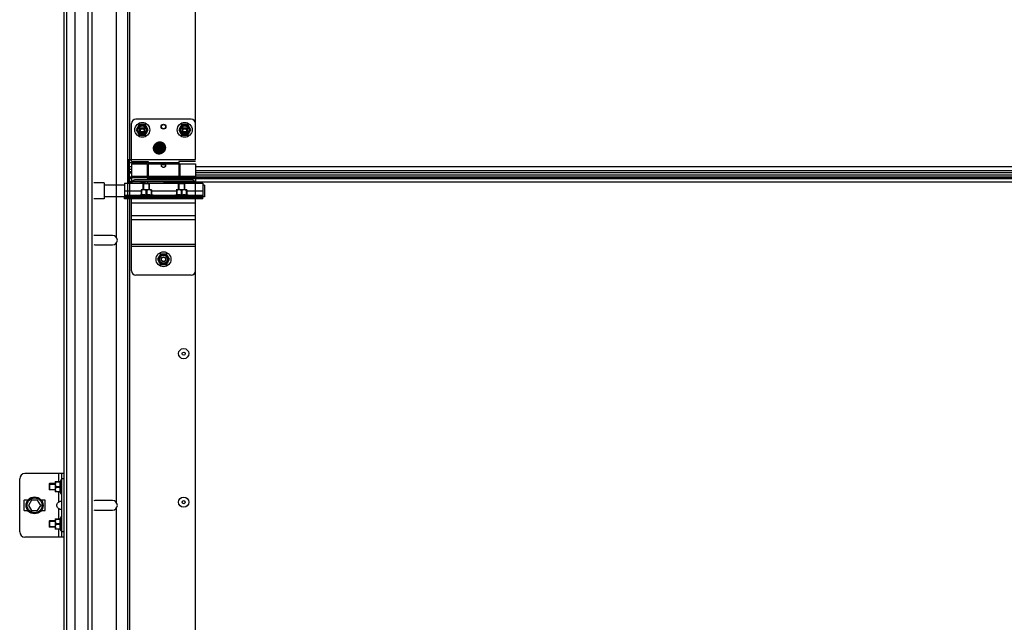
# Model space of a CAD drawing. Units: millimetres. Extents: x 52038 to 292684, y -13720 to 21215.
# Drawn here: x 54550 to 55478, y -4112 to -3543 of the extents above; entities that cross this region are included whole.
import ezdxf

# ---------------------------------------------------------------- set-up
doc = ezdxf.new("R2010")
doc.units = ezdxf.units.MM
doc.header["$LTSCALE"] = 977.777778
doc.layers.get('0').update_dxf_attribs({"linetype": 'CONTINUOUS'})

msp = doc.modelspace()

# ---------------------------------------------------------------- linework, layer by layer
at = {"color": 7, "linetype": 'Continuous'}
for p, q in [((54594.31, 1366.382), (54594.31, -5455.339)), ((54592.31, -5455.339), (54592.31, -1516.233)), ((54618.31, -1516.233), (54618.31, -5345.402)), ((54652.31, -4278.082), (54652.31, -2904.099)), ((54653.81, -3196.339), (54653.81, -3675.339)), ((54715.81, -3675.339), (54715.81, -3196.339)), ((54592.31, -4575.391), (54592.31, -3315.819)), ((54641.31, -3504.167), (54641.31, -3748.51)), ((54592.31, -5455.339), (54592.31, -3589.319)), ((54655.81, -3677.339), (54655.81, -3641.339)), ((54711.81, -3637.339), (54659.81, -3637.339)), ((54662.96, -3642.402), (54660.11, -3647.339)), ((54668.66, -3642.402), (54662.96, -3642.402)), ((54663.56, -3649.589), (54663.56, -3645.089)), ((54663.56, -3649.589), (54663.56, -3645.089)), ((54668.06, -3645.089), (54668.06, -3649.589)), ((54668.06, -3645.089), (54668.06, -3649.589)), ((54671.51, -3647.339), (54668.66, -3642.402)), ((54702.96, -3642.402), (54700.11, -3647.339)), ((54708.66, -3642.402), (54702.96, -3642.402)), ((54703.56, -3649.589), (54703.56, -3645.089)), ((54703.56, -3649.589), (54703.56, -3645.089)), ((54708.06, -3645.089), (54708.06, -3649.589)), ((54708.06, -3645.089), (54708.06, -3649.589)), ((54711.51, -3647.339), (54708.66, -3642.402)), ((54660.11, -3647.339), (54662.96, -3652.275)), ((54662.96, -3652.275), (54668.66, -3652.275)), ((54668.66, -3652.275), (54671.51, -3647.339)), ((54700.11, -3647.339), (54702.96, -3652.275)), ((54702.96, -3652.275), (54708.66, -3652.275)), ((54708.66, -3652.275), (54711.51, -3647.339)), ((54651.81, -3675.339), (54655.81, -3675.339)), ((54652.31, -3675.339), (54715.81, -3675.339)), ((54652.31, -3675.339), (54715.81, -3675.339)), ((54652.81, -3675.339), (54652.81, -3696.339)), ((54653.81, -3682.339), (54652.81, -3682.339)), ((54653.31, -3695.97), (54653.31, -3675.339)), ((54653.31, -3675.339), (54653.31, -3695.97)), ((54653.31, -3682.339), (54653.31, -3697.539)), ((54653.81, -3696.102), (54653.81, -3675.339)), ((54653.81, -3696.102), (54653.81, -3675.339)), ((54653.81, -3696.339), (54653.81, -3675.339)), ((54655.81, -3675.912), (54653.81, -3675.912)), ((54671.31, -3678.347), (54653.81, -3678.347)), ((54655.81, -3682.192), (54653.81, -3682.192)), ((54655.81, -3682.289), (54653.81, -3682.289)), ((54655.81, -3677.339), (54671.31, -3677.339)), ((54655.81, -3679.339), (54655.81, -3697.539)), ((54655.81, -3679.339), (54670.31, -3679.339)), ((54670.31, -3679.339), (54670.31, -3693.339)), ((54671.31, -3680.339), (54670.31, -3680.339)), ((54671.31, -3677.339), (54671.31, -3691.339)), ((54700.31, -3678.499), (54671.31, -3678.499)), ((54700.31, -3679.717), (54671.31, -3679.717)), ((54700.31, -3677.339), (54700.31, -3691.339)), ((54715.81, -3677.339), (54700.31, -3677.339)), ((54701.31, -3680.339), (54700.31, -3680.339)), ((54701.31, -3679.339), (54701.31, -3693.339)), ((54701.31, -3679.339), (54715.81, -3679.339)), ((54715.81, -3679.339), (54715.81, -3697.539)), ((54651.81, -3689.339), (54652.81, -3689.339)), ((54653.31, -3689.339), (54652.31, -3689.339)), ((54653.31, -3689.339), (54652.31, -3689.339)), ((54655.81, -3684.839), (54653.81, -3684.839)), ((54655.81, -3686.839), (54653.81, -3686.839)), ((54653.81, -3688.021), (54655.81, -3688.021)), ((54655.81, -3691.919), (54653.81, -3691.919)), ((54653.81, -3691.951), (54655.81, -3691.951)), ((54655.81, -3690.961), (54670.31, -3690.961)), ((54655.81, -3692.179), (54670.31, -3692.179)), ((54671.31, -3690.339), (54670.31, -3690.339)), ((54701.31, -3691.919), (54670.31, -3691.919)), ((54670.31, -3691.951), (54701.31, -3691.951)), ((54700.31, -3691.339), (54671.31, -3691.339)), ((54701.31, -3690.339), (54700.31, -3690.339)), ((54701.31, -3690.961), (54715.81, -3690.961)), ((54701.31, -3692.179), (54715.81, -3692.179)), ((54630.01, -3697.439), (54620.31, -3697.439)), ((54630.01, -3697.439), (54630.01, -3712.439)), ((54649.01, -3699.439), (54630.01, -3699.439)), ((54649.01, -3697.539), (54649.01, -3709.839)), ((54649.01, -3697.539), (54667.51, -3697.539)), ((54651.81, -3694.339), (54652.81, -3694.339)), ((54651.81, -3696.339), (54655.81, -3696.339)), ((54653.81, -3693.33), (54655.81, -3693.33)), ((54715.81, -3696.102), (54653.81, -3696.102)), ((54715.81, -3696.102), (54653.81, -3696.102)), ((54653.81, -3696.248), (54655.81, -3696.248)), ((54653.81, -3696.339), (54653.81, -4175.339)), ((54715.81, -3696.339), (54653.81, -3696.339)), ((54715.81, -3696.339), (54653.81, -3696.339)), ((54711.81, -3694.339), (54659.81, -3694.339)), ((54666.61, -3698.339), (54666.964, -3697.985)), ((54666.61, -3703.839), (54666.61, -3698.339)), ((54672.61, -3698.339), (54666.61, -3698.339)), ((54672.256, -3697.985), (54666.964, -3697.985)), ((54667.11, -3697.985), (54667.11, -3703.839)), ((54670.31, -3693.33), (54701.31, -3693.33)), ((54670.31, -3693.339), (54701.31, -3693.339)), ((54671.51, -3697.539), (54700.51, -3697.539)), ((54672.11, -3697.985), (54672.11, -3703.839)), ((54672.61, -3698.339), (54672.256, -3697.985)), ((54672.61, -3703.839), (54672.61, -3698.339)), ((54699.81, -3698.339), (54700.164, -3697.985)), ((54699.81, -3703.839), (54699.81, -3698.339)), ((54705.81, -3698.339), (54699.81, -3698.339)), ((54705.456, -3697.985), (54700.164, -3697.985)), ((54700.31, -3697.985), (54700.31, -3703.839)), ((54704.51, -3697.539), (54723.01, -3697.539)), ((54705.31, -3697.985), (54705.31, -3703.839)), ((54705.81, -3698.339), (54705.456, -3697.985)), ((54705.81, -3703.839), (54705.81, -3698.339)), ((54715.81, -3696.102), (54715.81, -3696.339)), ((54715.81, -3696.102), (54715.81, -3696.339)), ((54715.81, -4175.339), (54715.81, -3696.339)), ((54723.01, -3697.539), (54723.01, -3709.839)), ((54724.51, -3699.439), (54723.01, -3699.439)), ((54724.51, -3699.439), (54724.51, -3710.438)), ((54649.01, -3710.439), (54630.01, -3710.439)), ((54649.01, -3704.939), (54664.701, -3704.939)), ((54649.01, -3709.039), (54663.292, -3709.039)), ((54649.01, -3712.339), (54649.01, -3709.839)), ((54723.01, -3709.839), (54649.01, -3709.839)), ((54652.01, -3709.839), (54652.01, -3711.039)), ((54653.01, -3709.839), (54653.01, -3711.039)), ((54656.01, -3711.039), (54656.01, -3709.839)), ((54659.01, -3709.839), (54659.01, -3711.039)), ((54662.61, -3709.339), (54664.701, -3708.419)), ((54662.61, -3709.839), (54662.61, -3709.339)), ((54676.61, -3709.339), (54662.61, -3709.339)), ((54664.73, -3703.839), (54664.695, -3703.874)), ((54664.701, -3703.867), (54664.701, -3708.657)), ((54665.105, -3704.409), (54664.701, -3704.409)), ((54665.105, -3708.657), (54664.701, -3708.657)), ((54674.49, -3703.839), (54664.73, -3703.839)), ((54665.105, -3704.409), (54665.105, -3708.657)), ((54669.206, -3704.409), (54669.206, -3708.657)), ((54670.013, -3704.409), (54669.206, -3704.409)), ((54670.013, -3708.657), (54669.206, -3708.657)), ((54670.013, -3704.409), (54670.013, -3708.657)), ((54674.115, -3704.409), (54674.115, -3708.657)), ((54674.115, -3704.409), (54674.519, -3704.409)), ((54674.519, -3708.657), (54674.115, -3708.657)), ((54674.49, -3703.839), (54674.525, -3703.874)), ((54674.519, -3703.867), (54674.519, -3708.657)), ((54674.519, -3704.939), (54697.901, -3704.939)), ((54676.61, -3709.339), (54674.519, -3708.419)), ((54675.928, -3709.039), (54696.492, -3709.039)), ((54676.61, -3709.839), (54676.61, -3709.339)), ((54695.81, -3709.339), (54697.901, -3708.419)), ((54695.81, -3709.839), (54695.81, -3709.339)), ((54709.81, -3709.339), (54695.81, -3709.339)), ((54697.93, -3703.839), (54697.895, -3703.874)), ((54697.901, -3703.867), (54697.901, -3708.657)), ((54698.305, -3704.409), (54697.901, -3704.409)), ((54698.305, -3708.657), (54697.901, -3708.657)), ((54707.69, -3703.839), (54697.93, -3703.839)), ((54698.305, -3704.409), (54698.305, -3708.657)), ((54702.406, -3704.409), (54702.406, -3708.657)), ((54703.213, -3704.409), (54702.406, -3704.409)), ((54703.213, -3708.657), (54702.406, -3708.657)), ((54703.213, -3704.409), (54703.213, -3708.657)), ((54707.315, -3704.409), (54707.315, -3708.657)), ((54707.315, -3704.409), (54707.719, -3704.409)), ((54707.719, -3708.657), (54707.315, -3708.657)), ((54707.69, -3703.839), (54707.725, -3703.874)), ((54707.719, -3703.867), (54707.719, -3708.657)), ((54707.719, -3704.939), (54723.01, -3704.939)), ((54709.81, -3709.339), (54707.719, -3708.419)), ((54709.128, -3709.039), (54723.01, -3709.039)), ((54709.81, -3709.839), (54709.81, -3709.339)), ((54713.01, -3709.839), (54713.01, -3711.039)), ((54716.01, -3709.839), (54716.01, -3711.039)), ((54719.01, -3709.839), (54719.01, -3711.039)), ((54720.01, -3709.839), (54720.01, -3711.039)), ((54723.01, -3712.339), (54723.01, -3709.839)), ((54724.51, -3710.439), (54723.01, -3710.439)), ((54630.01, -3712.439), (54620.31, -3712.439)), ((54723.01, -3711.039), (54649.01, -3711.039)), ((54682.96, -3711.139), (54649.01, -3711.139)), ((54655.713, -3712.339), (54649.01, -3712.339)), ((54652.01, -3712.339), (54652.01, -3711.139)), ((54653.01, -3712.339), (54653.01, -3711.139)), ((54655.81, -3780.339), (54655.81, -3712.339)), ((54723.01, -3712.339), (54655.81, -3712.339)), ((54715.81, -3716.339), (54655.81, -3716.339)), ((54656.01, -3712.339), (54656.01, -3711.139)), ((54659.01, -3712.339), (54659.01, -3711.139)), ((54666.61, -3711.139), (54666.61, -3711.039)), ((54667.11, -3711.039), (54667.11, -3711.139)), ((54672.11, -3711.039), (54672.11, -3711.139)), ((54672.61, -3711.139), (54672.61, -3711.039)), ((54682.96, -3711.139), (54682.96, -3711.039)), ((54682.96, -3711.139), (54682.96, -3712.339)), ((54688.66, -3711.139), (54682.96, -3711.139)), ((54688.66, -3711.566), (54682.96, -3711.566)), ((54688.66, -3711.139), (54688.66, -3712.339)), ((54689.06, -3712.339), (54689.06, -3711.039)), ((54723.01, -3711.139), (54689.06, -3711.139)), ((54699.81, -3711.139), (54699.81, -3711.039)), ((54700.31, -3711.039), (54700.31, -3711.139)), ((54705.31, -3711.039), (54705.31, -3711.139)), ((54705.81, -3711.139), (54705.81, -3711.039)), ((54713.01, -3712.339), (54713.01, -3711.139)), ((54715.81, -3780.339), (54715.81, -3712.339)), ((54716.01, -3712.339), (54716.01, -3711.139)), ((54719.01, -3712.339), (54719.01, -3711.139)), ((54720.01, -3712.339), (54720.01, -3711.139)), ((54715.81, -3728.339), (54655.81, -3728.339)), ((54715.81, -3732.082), (54655.81, -3732.082)), ((54637.81, -3746.839), (54621.81, -3746.839)), ((54621.81, -3755.839), (54637.81, -3755.839)), ((54641.31, -3754.167), (54641.31, -3998.51)), ((54715.81, -3755.467), (54655.81, -3755.467)), ((54715.81, -3757.339), (54655.81, -3757.339)), ((54682.96, -3764.402), (54680.11, -3769.339)), ((54688.66, -3764.402), (54682.96, -3764.402)), ((54691.51, -3769.339), (54688.66, -3764.402)), ((54680.11, -3769.339), (54682.96, -3774.275)), ((54682.96, -3774.275), (54688.66, -3774.275)), ((54688.66, -3774.275), (54691.51, -3769.339)), ((54711.81, -3784.339), (54659.81, -3784.339)), ((54550.31, -4026.339), (54550.31, -3976.339)), ((54592.31, -3971.339), (54555.31, -3971.339)), ((54583.81, -3978.959), (54583.845, -3978.923)), ((54583.81, -3978.959), (54583.81, -3988.719)), ((54583.839, -3978.93), (54588.628, -3978.93)), ((54584.38, -3978.93), (54584.38, -3979.334)), ((54584.38, -3979.334), (54588.628, -3979.334)), ((54589.31, -3976.839), (54588.39, -3978.93)), ((54588.628, -3978.93), (54588.628, -3979.334)), ((54589.31, -3976.839), (54589.31, -3990.839)), ((54589.81, -3976.839), (54589.31, -3976.839)), ((54589.81, -3971.339), (54589.81, -4031.339)), ((54578.31, -3980.839), (54577.956, -3981.192)), ((54577.956, -3981.192), (54577.956, -3986.485)), ((54578.31, -3986.839), (54577.956, -3986.485)), ((54578.31, -3980.839), (54578.31, -3986.839)), ((54583.81, -3980.839), (54578.31, -3980.839)), ((54583.81, -3986.839), (54578.31, -3986.839)), ((54583.81, -3988.719), (54583.845, -3988.754)), ((54588.628, -3988.747), (54583.839, -3988.747)), ((54584.38, -3983.435), (54584.38, -3984.242)), ((54584.38, -3983.435), (54588.628, -3983.435)), ((54584.38, -3984.242), (54588.628, -3984.242)), ((54584.38, -3988.747), (54584.38, -3988.344)), ((54584.38, -3988.344), (54588.628, -3988.344)), ((54589.31, -3990.839), (54588.39, -3988.747)), ((54588.628, -3983.435), (54588.628, -3984.242)), ((54588.628, -3988.344), (54588.628, -3988.747)), ((54554.31, -3996.839), (54554.31, -4005.839)), ((54558.065, -3996.339), (54554.81, -3996.339)), ((54561.423, -3996.339), (54558.536, -4001.339)), ((54567.197, -3996.339), (54561.423, -3996.339)), ((54570.083, -4001.339), (54567.197, -3996.339)), ((54573.81, -3996.339), (54570.555, -3996.339)), ((54574.31, -4005.839), (54574.31, -3996.839)), ((54589.81, -3990.839), (54589.31, -3990.839)), ((54637.81, -3996.839), (54621.81, -3996.839)), ((54554.81, -4006.339), (54558.065, -4006.339)), ((54558.536, -4001.339), (54561.423, -4006.339)), ((54561.423, -4006.339), (54567.197, -4006.339)), ((54567.197, -4006.339), (54570.083, -4001.339)), ((54570.555, -4006.339), (54573.81, -4006.339)), ((54621.81, -4005.839), (54637.81, -4005.839)), ((54641.31, -4004.167), (54641.31, -4248.51)), ((54578.31, -4015.839), (54577.956, -4016.192)), ((54577.956, -4016.192), (54577.956, -4021.485)), ((54578.31, -4015.839), (54578.31, -4021.839)), ((54583.81, -4015.839), (54578.31, -4015.839)), ((54583.81, -4013.959), (54583.845, -4013.923)), ((54583.81, -4013.959), (54583.81, -4023.719)), ((54583.839, -4013.93), (54588.628, -4013.93)), ((54584.38, -4013.93), (54584.38, -4014.334)), ((54584.38, -4014.334), (54588.628, -4014.334)), ((54589.31, -4011.839), (54588.39, -4013.93)), ((54588.628, -4013.93), (54588.628, -4014.334)), ((54589.31, -4011.839), (54589.31, -4025.839)), ((54589.81, -4011.839), (54589.31, -4011.839)), ((54578.31, -4021.839), (54577.956, -4021.485)), ((54583.81, -4021.839), (54578.31, -4021.839)), ((54583.81, -4023.719), (54583.845, -4023.754)), ((54588.628, -4023.747), (54583.839, -4023.747)), ((54584.38, -4018.435), (54584.38, -4019.242)), ((54584.38, -4018.435), (54588.628, -4018.435)), ((54584.38, -4019.242), (54588.628, -4019.242)), ((54584.38, -4023.747), (54584.38, -4023.344)), ((54584.38, -4023.344), (54588.628, -4023.344)), ((54589.31, -4025.839), (54588.39, -4023.747)), ((54588.628, -4018.435), (54588.628, -4019.242)), ((54588.628, -4023.344), (54588.628, -4023.747)), ((54589.81, -4025.839), (54589.31, -4025.839)), ((54592.31, -4031.339), (54555.31, -4031.339))]:
    msp.add_line(p, q, dxfattribs=at)
at = {"color": 9, "linetype": 'Continuous'}
for p, q in [((54602.182, 1366.382), (54602.182, -5345.402)), ((54614.658, 1366.382), (54614.658, -5345.402)), ((56594.014, -3682.192), (54715.81, -3682.192)), ((54793.506, -3682.192), (54715.81, -3682.192)), ((56594.014, -3682.289), (54715.81, -3682.289)), ((54793.506, -3682.289), (54715.81, -3682.289)), ((57473.31, -3691.919), (54685.71, -3691.919)), ((54685.71, -3691.951), (57473.31, -3691.951)), ((56594.014, -3685.839), (54715.81, -3685.839)), ((54793.506, -3685.839), (54715.81, -3685.839)), ((56594.014, -3687.839), (54715.81, -3687.839)), ((54793.506, -3687.839), (54715.81, -3687.839)), ((54715.81, -3689.622), (54793.506, -3689.622)), ((54715.81, -3689.622), (57473.31, -3689.622)), ((54793.506, -3691.919), (54715.81, -3691.919)), ((54715.81, -3691.951), (54793.506, -3691.951)), ((54685.71, -3693.33), (57473.31, -3693.33)), ((54685.71, -3696.248), (56594.014, -3696.248)), ((54715.81, -3693.33), (54793.506, -3693.33)), ((54715.81, -3696.248), (54793.506, -3696.248)), ((54587.31, -3978.93), (54587.31, -3971.339)), ((54592.31, -3976.339), (54589.81, -3976.339)), ((54587.31, -3998.04), (54587.31, -3988.747)), ((54587.31, -4013.93), (54587.31, -4004.637)), ((54587.31, -4031.339), (54587.31, -4023.747)), ((54592.31, -4026.339), (54589.81, -4026.339))]:
    msp.add_line(p, q, dxfattribs=at)
at = {"color": 2, "linetype": 'Continuous'}
for p, q in [((54577.956, -3981.339), (54583.81, -3981.339)), ((54577.956, -3986.339), (54583.81, -3986.339)), ((54577.956, -4016.339), (54583.81, -4016.339)), ((54577.956, -4021.339), (54583.81, -4021.339))]:
    msp.add_line(p, q, dxfattribs=at)
at = {"color": 7, "linetype": 'Continuous', "const_width": 6}
for points in [[(54678.655, -3664.677, 1), (54684.655, -3664.677, 1)], [(54679.359, -3664.169, 1), (54685.359, -3664.169, 1)]]:
    msp.add_lwpolyline(points, format="xyb", close=True, dxfattribs=at)
at = {"color": 7, "linetype": 'Continuous'}
for centre, radius in [((54665.81, -3647.339), 7), ((54665.81, -3647.339), 4.7), ((54665.81, -3647.339), 3.75), ((54665.81, -3647.339), 2), ((54685.81, -3644.339), 2.25), ((54685.81, -3644.339), 2), ((54705.81, -3647.339), 7), ((54705.81, -3647.339), 4.7), ((54705.81, -3647.339), 3.75), ((54705.81, -3647.339), 2), ((54665.81, -3648.339), 2), ((54705.81, -3648.339), 2), ((54685.81, -3769.339), 7), ((54685.81, -3769.339), 4.7), ((54685.81, -3769.339), 3.75), ((54685.81, -3769.339), 2.25), ((54685.81, -3769.339), 2), ((54704.81, -3858.339), 4.85), ((54704.81, -3858.339), 1.5), ((54564.31, -4001.339), 8), ((54564.31, -4001.339), 7), ((54704.81, -3998.339), 4.85), ((54704.81, -3998.339), 1.5)]:
    msp.add_circle(centre, radius, dxfattribs=at)
for centre, radius, start, end in [((54659.81, -3641.339), 4, 90, 180), ((54665.81, -3645.089), 2.25, 0, 180), ((54665.81, -3645.089), 2.25, 0, 180), ((54705.81, -3645.089), 2.25, 0, 180), ((54705.81, -3645.089), 2.25, 0, 180), ((54711.81, -3641.339), 4, 0, 90), ((54665.81, -3649.589), 2.25, 180, 0), ((54665.81, -3649.589), 2.25, 180, 0), ((54705.81, -3649.589), 2.25, 180, 0), ((54705.81, -3649.589), 2.25, 180, 0), ((54659.81, -3698.339), 4, 90, 168.449757), ((54665.81, -3704.339), 7, 75.963142, 102.99483), ((54705.81, -3704.339), 7, 77.00517, 109.373165), ((54711.81, -3698.339), 4, 11.550243, 90), ((54621.81, -3751.339), 4.5, 90, 109.550643), ((54637.81, -3751.339), 4.5, 270, 90), ((54621.81, -3751.339), 4.5, 250.449357, 270), ((54659.81, -3780.339), 4, 180, 270), ((54711.81, -3780.339), 4, 270, 0), ((54555.31, -3976.339), 5, 90, 180), ((54554.81, -3996.839), 0.5, 90, 180), ((54573.81, -3996.839), 0.5, 0, 90), ((54621.81, -4001.339), 4.5, 90, 109.550643), ((54637.81, -4001.339), 4.5, 270, 90), ((54554.81, -4005.839), 0.5, 180, 270), ((54573.81, -4005.839), 0.5, 270, 0), ((54621.81, -4001.339), 4.5, 250.449357, 270), ((54555.31, -4026.339), 5, 180, 270)]:
    msp.add_arc(centre, radius, start, end, dxfattribs=at)
for points, start_tangent, end_tangent in [([(54653.81, -3682.052), (54653.565, -3682.03), (54653.38, -3681.964), (54653.31, -3681.865)], (-1, 0), (0, 1)), ([(54653.81, -3682.052), (54653.565, -3682.03), (54653.38, -3681.964), (54653.31, -3681.865)], (-1, 0), (0, 1)), ([(54683.81, -3681.096), (54683.873, -3680.758), (54684.063, -3680.464), (54684.355, -3680.238), (54684.709, -3680.083), (54685.075, -3679.99), (54685.456, -3679.939), (54685.871, -3679.925), (54686.284, -3679.951), (54686.673, -3680.017), (54687.021, -3680.123), (54687.326, -3680.275), (54687.572, -3680.48), (54687.744, -3680.751), (54687.81, -3681.096)], (0, 1), (0, -1)), ([(54683.902, -3681.543), (54683.87, -3681.454), (54683.81, -3681.096)], (-0.3749055, 0.927063), (0, 1)), ([(54687.714, -3681.552), (54687.578, -3681.808), (54687.305, -3682.141), (54686.963, -3682.412), (54686.597, -3682.6), (54686.203, -3682.716), (54685.772, -3682.753), (54685.346, -3682.701), (54684.943, -3682.567), (54684.585, -3682.364), (54684.277, -3682.102), (54684.034, -3681.796), (54683.902, -3681.543)], (-0.3812956, -0.9244532), (-0.3749055, 0.927063)), ([(54687.81, -3681.096), (54687.753, -3681.445), (54687.714, -3681.552)], (0, -1), (-0.3812956, -0.9244532)), ([(54653.243, -3696.314), (54652.756, -3696.24), (54652.426, -3696.122), (54652.31, -3695.97)], (-0.9952505, 0.0973474), (0, 1)), ([(54653.243, -3696.314), (54652.756, -3696.24), (54652.426, -3696.122), (54652.31, -3695.97)], (-0.9952505, 0.0973474), (0, 1)), ([(54653.31, -3696.32), (54653.243, -3696.314)], (-0.9965787, 0.082649), (-0.9952505, 0.0973474)), ([(54653.31, -3696.32), (54653.243, -3696.314)], (-0.9965787, 0.082649), (-0.9952505, 0.0973474)), ([(54653.31, -3695.97), (54653.378, -3696.038), (54653.562, -3696.085), (54653.81, -3696.102)], (0, -1), (1, 0)), ([(54653.31, -3695.97), (54653.378, -3696.038), (54653.562, -3696.085), (54653.81, -3696.102)], (0, -1), (1, 0)), ([(54653.81, -3696.339), (54653.31, -3696.32)], (-1, 0), (-0.9965787, 0.082649)), ([(54653.81, -3696.339), (54653.31, -3696.32)], (-1, 0), (-0.9965787, 0.082649)), ([(54667.51, -3697.539), (54667.524, -3697.542)], (-0.2692953, -0.9630577), (0.9667615, -0.2556801)), ([(54667.592, -3697.56), (54667.51, -3697.539)], (-0.9674883, 0.2529158), (-0.269211, -0.9630812)), ([(54668.583, -3697.754), (54668.376, -3697.724), (54668.185, -3697.692), (54668.013, -3697.658), (54667.862, -3697.626), (54667.738, -3697.597), (54667.64, -3697.573), (54667.51, -3697.539), (54667.64, -3697.573), (54667.738, -3697.597), (54667.863, -3697.626), (54668.012, -3697.658), (54668.185, -3697.692), (54668.375, -3697.724)], (-0.9918141, 0.1276906), (0.987855, -0.1553784)), ([(54668.185, -3697.692), (54668.013, -3697.658), (54667.862, -3697.626), (54667.738, -3697.597), (54667.64, -3697.573), (54667.51, -3697.539), (54667.64, -3697.573), (54667.738, -3697.597), (54667.863, -3697.626), (54668.012, -3697.658), (54668.185, -3697.692), (54668.375, -3697.724)], (-0.9836032, 0.1803464), (0.987855, -0.1553784)), ([(54668.185, -3697.692), (54668.013, -3697.658), (54667.862, -3697.626), (54667.738, -3697.597), (54667.64, -3697.573), (54667.51, -3697.539), (54667.64, -3697.573), (54667.738, -3697.597), (54667.862, -3697.626)], (-0.9836032, 0.1803464), (0.9754286, -0.2203157)), ([(54667.64, -3697.573), (54667.592, -3697.56)], (-0.9684951, 0.2490325), (-0.9674883, 0.2529158)), ([(54668.724, -3697.771), (54668.583, -3697.754)], (-0.9940489, 0.1089344), (-0.9918141, 0.1276906)), ([(54669.037, -3697.798), (54668.724, -3697.771)], (-0.997809, 0.06616), (-0.9940489, 0.1089344)), ([(54669.51, -3697.814), (54669.037, -3697.798)], (-1, -0.0001246), (-0.997809, 0.06616)), ([(54669.51, -3697.814), (54669.983, -3697.798)], (1, -0.0001142), (0.9978089, 0.0661614)), ([(54669.983, -3697.798), (54670.28, -3697.773)], (0.9978089, 0.0661614), (0.994276, 0.1068421)), ([(54670.28, -3697.773), (54670.436, -3697.754), (54670.644, -3697.724), (54670.835, -3697.692), (54671.007, -3697.658), (54671.158, -3697.626), (54671.282, -3697.597), (54671.38, -3697.573), (54671.496, -3697.542), (54671.38, -3697.573), (54671.282, -3697.597), (54671.157, -3697.626), (54671.008, -3697.658), (54670.836, -3697.692), (54670.645, -3697.724), (54670.437, -3697.754)], (0.994276, 0.1068421), (-0.9918059, -0.1277539)), ([(54670.63, -3697.727), (54670.437, -3697.754)], (-0.988177, -0.1533171), (-0.9918059, -0.1277539)), ([(54671.38, -3697.573), (54671.496, -3697.542), (54671.38, -3697.573), (54671.342, -3697.582)], (0.9685288, 0.2489014), (-0.9700868, -0.2427581)), ([(54671.38, -3697.573), (54671.41, -3697.565)], (0.9685288, 0.2489014), (0.9678483, 0.2515346)), ([(54671.41, -3697.565), (54671.496, -3697.542)], (0.9678483, 0.2515346), (0.2585326, -0.9660025)), ([(54700.51, -3697.539), (54700.524, -3697.542)], (-0.2692953, -0.9630577), (0.9667615, -0.2556801)), ([(54700.592, -3697.56), (54700.51, -3697.539)], (-0.9674883, 0.2529158), (-0.269211, -0.9630812)), ([(54701.583, -3697.754), (54701.376, -3697.724), (54701.185, -3697.692), (54701.013, -3697.658), (54700.862, -3697.626), (54700.738, -3697.597), (54700.64, -3697.573), (54700.51, -3697.539), (54700.64, -3697.573), (54700.738, -3697.597), (54700.863, -3697.626), (54701.012, -3697.658), (54701.185, -3697.692), (54701.375, -3697.724)], (-0.9918141, 0.1276906), (0.987855, -0.1553784)), ([(54701.185, -3697.692), (54701.013, -3697.658), (54700.862, -3697.626), (54700.738, -3697.597), (54700.64, -3697.573), (54700.51, -3697.539), (54700.64, -3697.573), (54700.738, -3697.597), (54700.863, -3697.626), (54701.012, -3697.658), (54701.185, -3697.692), (54701.375, -3697.724)], (-0.9836032, 0.1803464), (0.987855, -0.1553784)), ([(54701.185, -3697.692), (54701.013, -3697.658), (54700.862, -3697.626), (54700.738, -3697.597), (54700.64, -3697.573), (54700.51, -3697.539), (54700.64, -3697.573), (54700.738, -3697.597), (54700.862, -3697.626)], (-0.9836032, 0.1803464), (0.9754286, -0.2203157)), ([(54700.64, -3697.573), (54700.592, -3697.56)], (-0.9684951, 0.2490325), (-0.9674883, 0.2529158)), ([(54701.724, -3697.771), (54701.583, -3697.754)], (-0.9940489, 0.1089344), (-0.9918141, 0.1276906)), ([(54702.037, -3697.798), (54701.724, -3697.771)], (-0.997809, 0.06616), (-0.9940489, 0.1089344)), ([(54702.51, -3697.814), (54702.037, -3697.798)], (-1, -0.0001246), (-0.997809, 0.06616)), ([(54702.51, -3697.814), (54702.983, -3697.798)], (1, -0.0001142), (0.9978089, 0.0661614)), ([(54702.983, -3697.798), (54703.28, -3697.773)], (0.9978089, 0.0661614), (0.994276, 0.1068421)), ([(54703.28, -3697.773), (54703.436, -3697.754), (54703.644, -3697.724), (54703.835, -3697.692), (54704.007, -3697.658), (54704.158, -3697.626), (54704.282, -3697.597), (54704.38, -3697.573), (54704.496, -3697.542), (54704.38, -3697.573), (54704.282, -3697.597), (54704.157, -3697.626), (54704.008, -3697.658), (54703.836, -3697.692), (54703.645, -3697.724), (54703.437, -3697.754)], (0.994276, 0.1068421), (-0.9918059, -0.1277539)), ([(54703.63, -3697.727), (54703.437, -3697.754)], (-0.988177, -0.1533171), (-0.9918059, -0.1277539)), ([(54704.38, -3697.573), (54704.496, -3697.542), (54704.38, -3697.573), (54704.342, -3697.582)], (0.9685288, 0.2489014), (-0.9700868, -0.2427581)), ([(54704.38, -3697.573), (54704.41, -3697.565)], (0.9685288, 0.2489014), (0.9678483, 0.2515346)), ([(54704.41, -3697.565), (54704.496, -3697.542)], (0.9678483, 0.2515346), (0.2585326, -0.9660025)), ([(54669.206, -3704.409), (54668.724, -3704.191), (54668.264, -3704.031), (54667.816, -3703.926), (54667.375, -3703.874), (54666.936, -3703.874), (54666.495, -3703.926), (54666.047, -3704.031), (54665.587, -3704.191), (54665.105, -3704.409)], (-0.8938077, 0.4484504), (-0.8938077, -0.4484504)), ([(54665.105, -3708.657), (54665.625, -3708.554), (54666.136, -3708.48), (54666.645, -3708.434), (54667.156, -3708.419), (54667.666, -3708.434), (54668.176, -3708.48), (54668.687, -3708.554), (54669.206, -3708.657)], (0.9765003, 0.2155161), (0.9765003, -0.2155161)), ([(54674.115, -3704.409), (54673.633, -3704.191), (54673.172, -3704.031), (54672.725, -3703.926), (54672.284, -3703.874), (54671.844, -3703.874), (54671.403, -3703.926), (54670.956, -3704.031), (54670.496, -3704.191), (54670.013, -3704.409)], (-0.8938077, 0.4484504), (-0.8938077, -0.4484504)), ([(54670.013, -3708.657), (54670.534, -3708.554), (54671.045, -3708.48), (54671.554, -3708.434), (54672.064, -3708.419), (54672.575, -3708.434), (54673.084, -3708.48), (54673.595, -3708.554), (54674.115, -3708.657)], (0.9765003, 0.2155161), (0.9765003, -0.2155161)), ([(54702.406, -3704.409), (54701.924, -3704.191), (54701.464, -3704.031), (54701.016, -3703.926), (54700.575, -3703.874), (54700.136, -3703.874), (54699.695, -3703.926), (54699.247, -3704.031), (54698.787, -3704.191), (54698.305, -3704.409)], (-0.8938077, 0.4484504), (-0.8938077, -0.4484504)), ([(54698.305, -3708.657), (54698.825, -3708.554), (54699.336, -3708.48), (54699.845, -3708.434), (54700.356, -3708.419), (54700.866, -3708.434), (54701.376, -3708.48), (54701.887, -3708.554), (54702.406, -3708.657)], (0.9765003, 0.2155161), (0.9765003, -0.2155161)), ([(54707.315, -3704.409), (54706.833, -3704.191), (54706.372, -3704.031), (54705.925, -3703.926), (54705.484, -3703.874), (54705.044, -3703.874), (54704.603, -3703.926), (54704.156, -3704.031), (54703.696, -3704.191), (54703.213, -3704.409)], (-0.8938077, 0.4484504), (-0.8938077, -0.4484504)), ([(54703.213, -3708.657), (54703.734, -3708.554), (54704.245, -3708.48), (54704.754, -3708.434), (54705.264, -3708.419), (54705.775, -3708.434), (54706.284, -3708.48), (54706.795, -3708.554), (54707.315, -3708.657)], (0.9765003, 0.2155161), (0.9765003, -0.2155161)), ([(54584.38, -3979.334), (54584.162, -3979.816), (54584.003, -3980.276), (54583.898, -3980.724), (54583.845, -3981.165), (54583.845, -3981.604), (54583.898, -3982.045), (54584.003, -3982.493), (54584.162, -3982.953), (54584.38, -3983.435)], (-0.4484504, -0.8938077), (0.4484504, -0.8938077)), ([(54588.628, -3983.435), (54588.526, -3982.915), (54588.451, -3982.404), (54588.406, -3981.895), (54588.39, -3981.384), (54588.406, -3980.874), (54588.451, -3980.364), (54588.526, -3979.853), (54588.628, -3979.334)], (-0.2155161, 0.9765003), (0.2155161, 0.9765003)), ([(54584.38, -3984.242), (54584.162, -3984.725), (54584.003, -3985.185), (54583.898, -3985.632), (54583.845, -3986.074), (54583.845, -3986.513), (54583.898, -3986.954), (54584.003, -3987.401), (54584.162, -3987.861), (54584.38, -3988.344)], (-0.4484504, -0.8938077), (0.4484504, -0.8938077)), ([(54588.628, -3988.344), (54588.526, -3987.824), (54588.451, -3987.313), (54588.406, -3986.803), (54588.39, -3986.293), (54588.406, -3985.782), (54588.451, -3985.273), (54588.526, -3984.762), (54588.628, -3984.242)], (-0.2155161, 0.9765003), (0.2155161, 0.9765003)), ([(54587.31, -4004.637), (54586.467, -4003.962), (54585.868, -4003.236), (54585.483, -4002.482), (54585.298, -4001.723), (54585.298, -4000.954), (54585.484, -4000.195), (54585.868, -3999.441), (54586.468, -3998.715), (54587.31, -3998.04)], (-0.8361237, 0.548541), (0.8361237, 0.548541)), ([(54587.31, -3998.04), (54587.776, -3997.786), (54588.241, -3997.617), (54588.684, -3997.52), (54589.078, -3997.488), (54589.399, -3997.52), (54589.63, -3997.617), (54589.766, -3997.786)], (0.8361237, 0.548541), (0.4049138, -0.9143549)), ([(54589.766, -4004.891), (54589.63, -4005.06), (54589.399, -4005.158), (54589.078, -4005.189), (54588.684, -4005.158), (54588.241, -4005.06), (54587.776, -4004.891), (54587.31, -4004.637)], (-0.4048961, -0.9143627), (-0.8361237, 0.548541)), ([(54589.81, -4004.637), (54589.766, -4004.891)], (0, -1), (-0.4048961, -0.9143627)), ([(54584.38, -4014.334), (54584.162, -4014.816), (54584.003, -4015.276), (54583.898, -4015.724), (54583.845, -4016.165), (54583.845, -4016.604), (54583.898, -4017.045), (54584.003, -4017.493), (54584.162, -4017.953), (54584.38, -4018.435)], (-0.4484504, -0.8938077), (0.4484504, -0.8938077)), ([(54588.628, -4018.435), (54588.526, -4017.915), (54588.451, -4017.404), (54588.406, -4016.895), (54588.39, -4016.384), (54588.406, -4015.874), (54588.451, -4015.364), (54588.526, -4014.853), (54588.628, -4014.334)], (-0.2155161, 0.9765003), (0.2155161, 0.9765003)), ([(54584.38, -4019.242), (54584.162, -4019.725), (54584.003, -4020.185), (54583.898, -4020.632), (54583.845, -4021.074), (54583.845, -4021.513), (54583.898, -4021.954), (54584.003, -4022.401), (54584.162, -4022.861), (54584.38, -4023.344)], (-0.4484504, -0.8938077), (0.4484504, -0.8938077)), ([(54588.628, -4023.344), (54588.526, -4022.824), (54588.451, -4022.313), (54588.406, -4021.803), (54588.39, -4021.293), (54588.406, -4020.782), (54588.451, -4020.273), (54588.526, -4019.762), (54588.628, -4019.242)], (-0.2155161, 0.9765003), (0.2155161, 0.9765003))]:
    msp.add_spline(points, degree=3, dxfattribs=dict(at, start_tangent=start_tangent, end_tangent=end_tangent))

doc.saveas('drawing.dxf')
